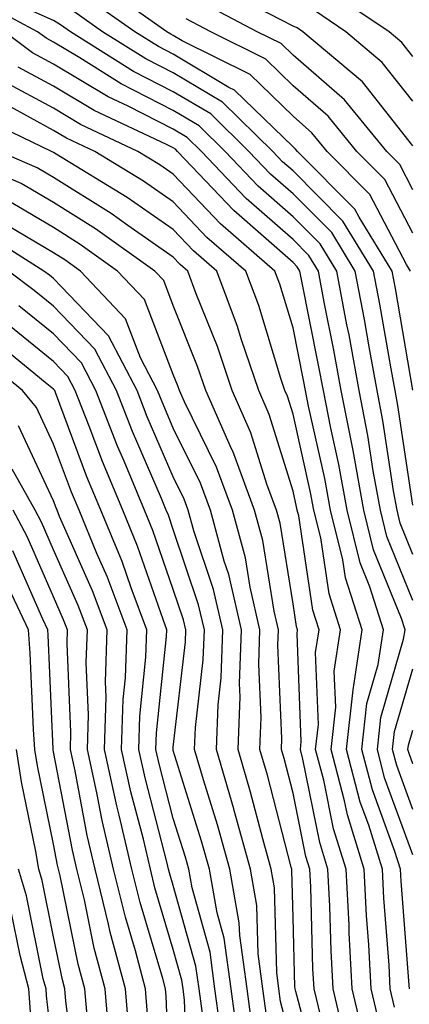
# Model space of a CAD drawing. Units: inches. Extents: x 1023923 to 1026563, y 7229258 to 7231898.
# Drawn here: x 1024865 to 1024898, y 7229301 to 7229383 of the extents above; entities that cross this region are included whole.
import ezdxf

# ---------------------------------------------------------------- set-up
doc = ezdxf.new("R2010")
doc.units = ezdxf.units.IN
doc.header["$MEASUREMENT"] = 0
doc.layers.add('Contour_10237229', color=7, linetype='Continuous', true_color=0x9a7770)

msp = doc.modelspace()

# ---------------------------------------------------------------- linework, layer by layer
at = {"layer": 'Contour_10237229'}
for points in [[(1024897.835, 7229361.92, 3004), (1024897.503, 7229362.467, 3004), (1024894.456, 7229368.326, 3004), (1024890.901, 7229371.92, 3004), (1024889.612, 7229373.483, 3004), (1024888.05, 7229374.85, 3004), (1024884.456, 7229378.336, 3004), (1024878.792, 7229381.168, 3004), (1024878.05, 7229381.617, 3004), (1024877.855, 7229381.715, 3004), (1024877.523, 7229381.92, 3004), (1024871.976, 7229385.846, 3004)], [(1024898.05, 7229372.379, 3001), (1024893.851, 7229377.721, 3001), (1024888.87, 7229381.92, 3001), (1024888.382, 7229382.252, 3001), (1024888.05, 7229382.379, 3001), (1024887.073, 7229382.887, 3001), (1024881.78, 7229385.651, 3001)], [(1024898.05, 7229334.371, 3008), (1024895.862, 7229339.742, 3008), (1024895.335, 7229341.92, 3008), (1024894.73, 7229345.231, 3008), (1024894.3, 7229348.17, 3008), (1024893.577, 7229351.92, 3008), (1024892.718, 7229356.588, 3008), (1024892.542, 7229357.428, 3008), (1024891.702, 7229361.92, 3008), (1024890.316, 7229364.186, 3008), (1024888.05, 7229366.461, 3008), (1024885.14, 7229369.01, 3008), (1024882.386, 7229371.92, 3008), (1024880.198, 7229374.059, 3008), (1024878.05, 7229375.338, 3008), (1024873.694, 7229377.565, 3008), (1024870.237, 7229379.733, 3008), (1024868.05, 7229381.041, 3008), (1024867.484, 7229381.354, 3008), (1024866.722, 7229381.92, 3008), (1024861.097, 7229384.957, 3008)], [(1024898.05, 7229351.959, 3005), (1024896.585, 7229360.455, 3005), (1024896.312, 7229361.92, 3005), (1024893.558, 7229366.422, 3005), (1024893.206, 7229367.076, 3005), (1024888.421, 7229371.92, 3005), (1024888.245, 7229372.115, 3005), (1024888.05, 7229372.291, 3005), (1024883.167, 7229377.037, 3005), (1024882.698, 7229377.272, 3005), (1024878.05, 7229380.045, 3005), (1024876.819, 7229380.68, 3005), (1024874.847, 7229381.92, 3005), (1024870.862, 7229384.733, 3005)], [(1024898.05, 7229379.85, 2999), (1024897.132, 7229381.012, 2999), (1024896.058, 7229381.92, 2999), (1024891.273, 7229385.143, 2999)], [(1024898.05, 7229368.717, 3002), (1024896.956, 7229370.826, 3002), (1024895.862, 7229371.92, 3002), (1024892.347, 7229376.217, 3002), (1024888.05, 7229379.957, 3002), (1024887.054, 7229380.924, 3002), (1024885.062, 7229381.92, 3002), (1024880.452, 7229384.322, 3002)], [(1024898.05, 7229338.229, 3007), (1024896.976, 7229340.856, 3007), (1024896.722, 7229341.92, 3007), (1024896.429, 7229343.541, 3007), (1024895.55, 7229349.42, 3007), (1024895.062, 7229351.92, 3007), (1024894.398, 7229355.572, 3007), (1024894.007, 7229357.867, 3007), (1024893.226, 7229361.92, 3007), (1024891.273, 7229365.133, 3007), (1024888.05, 7229368.375, 3007), (1024886.155, 7229370.026, 3007), (1024884.359, 7229371.92, 3007), (1024881.175, 7229375.045, 3007), (1024878.05, 7229376.91, 3007), (1024874.73, 7229378.6, 3007), (1024869.456, 7229381.92, 3007), (1024868.636, 7229382.506, 3007), (1024868.05, 7229382.848, 3007), (1024866.351, 7229383.619, 3007)], [(1024898.05, 7229342.34, 3006), (1024896.8, 7229350.67, 3006), (1024896.566, 7229351.92, 3006), (1024896.234, 7229353.746, 3006), (1024895.296, 7229359.156, 3006), (1024894.769, 7229361.92, 3006), (1024892.21, 7229366.09, 3006), (1024888.05, 7229370.289, 3006), (1024887.171, 7229371.051, 3006), (1024886.351, 7229371.92, 3006), (1024882.151, 7229376.031, 3006), (1024878.05, 7229378.483, 3006), (1024875.765, 7229379.645, 3006), (1024872.151, 7229381.92, 3006), (1024869.749, 7229383.619, 3006)], [(1024898.05, 7229376.119, 3000), (1024895.491, 7229379.361, 3000), (1024892.464, 7229381.92, 3000), (1024889.827, 7229383.697, 3000)], [(1024898.05, 7229365.074, 3003), (1024895.706, 7229369.576, 3003), (1024893.382, 7229371.92, 3003), (1024890.98, 7229374.85, 3003), (1024888.05, 7229377.399, 3003), (1024885.765, 7229379.625, 3003), (1024881.175, 7229381.92, 3003), (1024879.124, 7229382.994, 3003)], [(1024898.05, 7229313.121, 3009), (1024895.687, 7229319.567, 3009), (1024895.081, 7229321.92, 3009), (1024895.374, 7229324.606, 3009), (1024897.269, 7229331.149, 3009), (1024897.405, 7229331.92, 3009), (1024897.093, 7229332.877, 3009), (1024894.749, 7229338.629, 3009), (1024893.948, 7229341.92, 3009), (1024893.05, 7229346.92, 3009), (1024892.073, 7229351.92, 3009), (1024891.448, 7229355.318, 3009), (1024890.648, 7229359.322, 3009), (1024890.159, 7229361.92, 3009), (1024889.359, 7229363.229, 3009), (1024888.05, 7229364.547, 3009), (1024884.124, 7229367.994, 3009), (1024880.394, 7229371.92, 3009), (1024879.202, 7229373.082, 3009), (1024878.05, 7229373.776, 3009), (1024874.28, 7229375.69, 3009), (1024872.601, 7229376.481, 3009), (1024868.05, 7229379.205, 3009), (1024866.292, 7229380.162, 3009), (1024863.948, 7229381.92, 3009)], [(1024897.757, 7229301.92, 3010), (1024897.737, 7229302.233, 3010), (1024897.073, 7229310.934, 3010), (1024897.015, 7229311.92, 3010), (1024896.546, 7229313.414, 3010), (1024894.671, 7229318.551, 3010), (1024893.792, 7229321.92, 3010), (1024894.202, 7229325.758, 3010), (1024895.159, 7229329.029, 3010), (1024895.609, 7229331.92, 3010), (1024894.456, 7229335.514, 3010), (1024893.636, 7229337.516, 3010), (1024892.562, 7229341.92, 3010), (1024891.878, 7229345.738, 3010), (1024891.194, 7229348.776, 3010), (1024890.589, 7229351.92, 3010), (1024890.179, 7229354.059, 3010), (1024888.753, 7229361.217, 3010), (1024888.616, 7229361.92, 3010), (1024888.401, 7229362.272, 3010), (1024888.05, 7229362.633, 3010), (1024883.109, 7229366.969, 3010), (1024878.401, 7229371.92, 3010), (1024878.226, 7229372.096, 3010), (1024878.05, 7229372.203, 3010), (1024877.484, 7229372.496, 3010), (1024871.448, 7229375.328, 3010), (1024868.05, 7229377.36, 3010), (1024865.101, 7229378.961, 3010)], [(1024896.526, 7229300.397, 3011), (1024896.155, 7229301.92, 3011), (1024896.058, 7229303.912, 3011), (1024895.628, 7229309.498, 3011), (1024895.511, 7229311.92, 3011), (1024894.359, 7229315.611, 3011), (1024893.655, 7229317.526, 3011), (1024892.503, 7229321.92, 3011), (1024893.05, 7229326.92, 3011), (1024893.812, 7229331.92, 3011), (1024892.425, 7229336.285, 3011), (1024892.191, 7229337.779, 3011), (1024891.175, 7229341.92, 3011), (1024890.687, 7229344.567, 3011), (1024889.339, 7229350.631, 3011), (1024889.085, 7229351.92, 3011), (1024888.929, 7229352.799, 3011), (1024888.05, 7229357.174, 3011), (1024886.937, 7229360.807, 3011), (1024886.526, 7229361.92, 3011), (1024881.976, 7229365.856, 3011), (1024878.05, 7229370.016, 3011), (1024876.937, 7229370.797, 3011), (1024875.101, 7229371.92, 3011), (1024870.296, 7229374.176, 3011), (1024868.05, 7229375.524, 3011), (1024863.909, 7229377.77, 3011)], [(1024895.237, 7229299.108, 3012), (1024894.573, 7229301.92, 3012), (1024894.378, 7229305.592, 3012), (1024894.183, 7229308.063, 3012), (1024893.987, 7229311.92, 3012), (1024892.581, 7229316.461, 3012), (1024892.347, 7229317.623, 3012), (1024891.214, 7229321.92, 3012), (1024891.605, 7229325.475, 3012), (1024891.487, 7229328.483, 3012), (1024892.015, 7229331.92, 3012), (1024891.058, 7229334.928, 3012), (1024890.355, 7229339.615, 3012), (1024889.788, 7229341.92, 3012), (1024889.515, 7229343.395, 3012), (1024888.05, 7229349.947, 3012), (1024887.581, 7229351.451, 3012), (1024887.366, 7229351.92, 3012), (1024887.034, 7229352.936, 3012), (1024885.179, 7229359.039, 3012), (1024884.105, 7229361.92, 3012), (1024880.862, 7229364.723, 3012), (1024878.05, 7229367.701, 3012), (1024875.569, 7229369.44, 3012), (1024871.487, 7229371.92, 3012), (1024869.144, 7229373.024, 3012), (1024868.05, 7229373.678, 3012), (1024864.202, 7229375.777, 3012)], [(1024893.948, 7229297.818, 3013), (1024892.991, 7229301.92, 3013), (1024892.737, 7229306.608, 3013), (1024892.718, 7229307.252, 3013), (1024892.484, 7229311.92, 3013), (1024891.429, 7229315.299, 3013), (1024890.609, 7229319.361, 3013), (1024889.925, 7229321.92, 3013), (1024890.159, 7229324.029, 3013), (1024889.925, 7229330.035, 3013), (1024890.218, 7229331.92, 3013), (1024889.691, 7229333.57, 3013), (1024888.519, 7229341.461, 3013), (1024888.401, 7229341.92, 3013), (1024888.343, 7229342.213, 3013), (1024888.05, 7229343.531, 3013), (1024886.058, 7229349.928, 3013), (1024885.179, 7229351.92, 3013), (1024883.714, 7229356.256, 3013), (1024883.401, 7229357.272, 3013), (1024881.683, 7229361.92, 3013), (1024879.73, 7229363.6, 3013), (1024878.05, 7229365.387, 3013), (1024874.202, 7229368.072, 3013), (1024868.284, 7229371.676, 3013), (1024868.05, 7229371.832, 3013), (1024867.874, 7229371.92, 3013), (1024861.234, 7229375.104, 3013)], [(1024890.355, 7229299.615, 3015), (1024889.808, 7229301.92, 3015), (1024889.71, 7229303.59, 3015), (1024889.534, 7229310.445, 3015), (1024889.456, 7229311.92, 3015), (1024889.124, 7229312.994, 3015), (1024888.05, 7229318.268, 3015), (1024887.308, 7229321.168, 3015), (1024887.073, 7229321.92, 3015), (1024887.112, 7229322.848, 3015), (1024886.78, 7229330.66, 3015), (1024886.819, 7229331.92, 3015), (1024886.468, 7229333.502, 3015), (1024885.511, 7229339.391, 3015), (1024884.827, 7229341.92, 3015), (1024883.011, 7229346.871, 3015), (1024882.913, 7229347.057, 3015), (1024880.765, 7229351.92, 3015), (1024880.081, 7229353.951, 3015), (1024878.05, 7229359.029, 3015), (1024877.249, 7229361.119, 3015), (1024876.507, 7229361.92, 3015), (1024871.566, 7229365.436, 3015), (1024868.05, 7229367.643, 3015), (1024865.355, 7229369.235, 3015), (1024859.163, 7229371.92, 3015)], [(1024892.425, 7229297.535, 3014), (1024891.39, 7229301.92, 3014), (1024891.234, 7229305.094, 3014), (1024891.116, 7229308.844, 3014), (1024890.96, 7229311.92, 3014), (1024890.276, 7229314.147, 3014), (1024888.87, 7229321.11, 3014), (1024888.655, 7229321.92, 3014), (1024888.714, 7229322.594, 3014), (1024888.382, 7229331.588, 3014), (1024888.421, 7229331.92, 3014), (1024888.343, 7229332.203, 3014), (1024888.05, 7229334.108, 3014), (1024886.956, 7229340.836, 3014), (1024886.663, 7229341.92, 3014), (1024885.862, 7229344.108, 3014), (1024884.534, 7229348.395, 3014), (1024882.972, 7229351.92, 3014), (1024881.741, 7229355.602, 3014), (1024879.964, 7229360.006, 3014), (1024879.261, 7229361.92, 3014), (1024878.616, 7229362.477, 3014), (1024878.05, 7229363.072, 3014), (1024874.261, 7229365.719, 3014), (1024872.855, 7229366.715, 3014), (1024868.05, 7229369.742, 3014), (1024866.683, 7229370.553, 3014), (1024863.519, 7229371.92, 3014)], [(1024890.276, 7229294.156, 3016), (1024888.265, 7229301.695, 3016), (1024888.226, 7229301.92, 3016), (1024888.206, 7229302.086, 3016), (1024888.05, 7229307.887, 3016), (1024887.952, 7229311.813, 3016), (1024887.933, 7229311.92, 3016), (1024887.874, 7229312.096, 3016), (1024885.901, 7229319.772, 3016), (1024885.276, 7229321.92, 3016), (1024885.374, 7229324.596, 3016), (1024885.179, 7229329.059, 3016), (1024885.276, 7229331.92, 3016), (1024884.456, 7229335.504, 3016), (1024884.066, 7229337.936, 3016), (1024882.991, 7229341.92, 3016), (1024881.663, 7229345.533, 3016), (1024878.987, 7229350.992, 3016), (1024878.577, 7229351.92, 3016), (1024878.441, 7229352.311, 3016), (1024878.05, 7229353.277, 3016), (1024875.648, 7229359.527, 3016), (1024873.401, 7229361.92, 3016), (1024870.276, 7229364.147, 3016), (1024868.05, 7229365.553, 3016), (1024864.046, 7229367.916, 3016)], [(1024885.823, 7229299.693, 3018), (1024885.53, 7229301.92, 3018), (1024885.14, 7229304.84, 3018), (1024885.023, 7229308.893, 3018), (1024884.495, 7229311.92, 3018), (1024883.128, 7229316.842, 3018), (1024883.089, 7229316.969, 3018), (1024881.644, 7229321.92, 3018), (1024881.8, 7229325.66, 3018), (1024882.054, 7229327.916, 3018), (1024882.191, 7229331.92, 3018), (1024881.409, 7229335.289, 3018), (1024879.769, 7229340.192, 3018), (1024879.3, 7229341.92, 3018), (1024878.968, 7229342.838, 3018), (1024878.05, 7229344.713, 3018), (1024875.862, 7229349.742, 3018), (1024875.023, 7229351.92, 3018), (1024872.64, 7229356.5, 3018), (1024868.05, 7229361.305, 3018), (1024867.718, 7229361.578, 3018), (1024867.249, 7229361.92, 3018), (1024861.624, 7229365.485, 3018)], [(1024888.05, 7229296.813, 3017), (1024886.995, 7229300.865, 3017), (1024886.859, 7229301.92, 3017), (1024886.683, 7229303.297, 3017), (1024886.487, 7229310.358, 3017), (1024886.214, 7229311.92, 3017), (1024885.511, 7229314.469, 3017), (1024884.495, 7229318.365, 3017), (1024883.46, 7229321.92, 3017), (1024883.636, 7229326.334, 3017), (1024883.577, 7229327.457, 3017), (1024883.734, 7229331.92, 3017), (1024882.679, 7229336.549, 3017), (1024882.308, 7229337.662, 3017), (1024881.155, 7229341.92, 3017), (1024880.316, 7229344.186, 3017), (1024878.05, 7229348.795, 3017), (1024877.112, 7229350.973, 3017), (1024876.741, 7229351.92, 3017), (1024875.316, 7229354.654, 3017), (1024874.066, 7229357.926, 3017), (1024870.316, 7229361.92, 3017), (1024868.987, 7229362.867, 3017), (1024868.05, 7229363.453, 3017), (1024864.28, 7229365.68, 3017)], [(1024884.651, 7229298.522, 3019), (1024884.202, 7229301.92, 3019), (1024883.597, 7229306.383, 3019), (1024883.558, 7229307.428, 3019), (1024882.776, 7229311.92, 3019), (1024881.741, 7229315.621, 3019), (1024880.569, 7229319.401, 3019), (1024879.827, 7229321.92, 3019), (1024879.905, 7229323.776, 3019), (1024880.55, 7229329.41, 3019), (1024880.648, 7229331.92, 3019), (1024880.159, 7229334.029, 3019), (1024878.05, 7229340.328, 3019), (1024877.64, 7229341.51, 3019), (1024877.464, 7229341.92, 3019), (1024877.054, 7229342.906, 3019), (1024874.632, 7229348.512, 3019), (1024873.304, 7229351.92, 3019), (1024871.507, 7229355.377, 3019), (1024868.05, 7229358.99, 3019), (1024866.429, 7229360.299, 3019), (1024864.28, 7229361.92, 3019)], [(1024883.48, 7229297.34, 3020), (1024882.874, 7229301.92, 3020), (1024882.288, 7229306.158, 3020), (1024881.702, 7229308.277, 3020), (1024881.058, 7229311.92, 3020), (1024880.394, 7229314.274, 3020), (1024878.05, 7229321.842, 3020), (1024878.03, 7229321.901, 3020), (1024878.03, 7229321.92, 3020), (1024878.03, 7229321.94, 3020), (1024878.05, 7229322.125, 3020), (1024879.066, 7229330.914, 3020), (1024879.085, 7229331.92, 3020), (1024878.909, 7229332.77, 3020), (1024878.05, 7229335.309, 3020), (1024876.351, 7229340.221, 3020), (1024875.648, 7229341.92, 3020), (1024873.948, 7229346.031, 3020), (1024873.401, 7229347.272, 3020), (1024871.585, 7229351.92, 3020), (1024870.374, 7229354.244, 3020), (1024868.05, 7229356.676, 3020), (1024865.159, 7229359.02, 3020)], [(1024882.073, 7229297.906, 3021), (1024881.526, 7229301.92, 3021), (1024881.116, 7229304.986, 3021), (1024879.612, 7229310.358, 3021), (1024879.339, 7229311.92, 3021), (1024879.066, 7229312.926, 3021), (1024878.05, 7229316.168, 3021), (1024876.859, 7229320.729, 3021), (1024876.605, 7229321.92, 3021), (1024876.644, 7229323.326, 3021), (1024877.484, 7229331.363, 3021), (1024877.503, 7229331.92, 3021), (1024877.191, 7229332.779, 3021), (1024875.062, 7229338.932, 3021), (1024873.831, 7229341.92, 3021), (1024872.132, 7229346.002, 3021), (1024871.038, 7229348.942, 3021), (1024869.866, 7229351.92, 3021), (1024869.241, 7229353.111, 3021), (1024868.05, 7229354.361, 3021), (1024863.87, 7229357.75, 3021)], [(1024880.53, 7229299.44, 3022), (1024880.198, 7229301.92, 3022), (1024879.944, 7229303.815, 3022), (1024878.05, 7229310.572, 3022), (1024877.737, 7229311.608, 3022), (1024877.659, 7229311.92, 3022), (1024877.542, 7229312.418, 3022), (1024875.687, 7229319.557, 3022), (1024875.179, 7229321.92, 3022), (1024875.257, 7229324.713, 3022), (1024875.765, 7229329.645, 3022), (1024875.843, 7229331.92, 3022), (1024874.534, 7229335.445, 3022), (1024873.773, 7229337.643, 3022), (1024871.995, 7229341.92, 3022), (1024870.843, 7229344.713, 3022), (1024868.206, 7229351.764, 3022), (1024868.148, 7229351.92, 3022), (1024868.109, 7229351.979, 3022), (1024868.05, 7229352.047, 3022), (1024867.366, 7229352.604, 3022), (1024862.62, 7229356.481, 3022)], [(1024879.28, 7229293.141, 3023), (1024878.987, 7229300.973, 3023), (1024878.87, 7229301.92, 3023), (1024878.773, 7229302.643, 3023), (1024878.05, 7229305.221, 3023), (1024876.507, 7229310.377, 3023), (1024876.136, 7229311.92, 3023), (1024875.55, 7229314.43, 3023), (1024874.515, 7229318.385, 3023), (1024873.734, 7229321.92, 3023), (1024873.87, 7229326.11, 3023), (1024874.046, 7229327.926, 3023), (1024874.202, 7229331.92, 3023), (1024872.523, 7229336.383, 3023), (1024871.663, 7229338.297, 3023), (1024870.179, 7229341.92, 3023), (1024869.554, 7229343.424, 3023), (1024868.05, 7229347.447, 3023), (1024866.624, 7229350.504, 3023), (1024865.472, 7229351.92, 3023), (1024861.39, 7229355.26, 3023)], [(1024877.816, 7229292.164, 3024), (1024877.464, 7229301.324, 3024), (1024877.405, 7229301.92, 3024), (1024877.171, 7229302.799, 3024), (1024875.276, 7229309.137, 3024), (1024874.593, 7229311.92, 3024), (1024873.538, 7229316.432, 3024), (1024873.343, 7229317.213, 3024), (1024872.308, 7229321.92, 3024), (1024872.444, 7229326.305, 3024), (1024872.386, 7229327.584, 3024), (1024872.542, 7229331.92, 3024), (1024871.312, 7229335.182, 3024), (1024868.558, 7229341.402, 3024), (1024868.343, 7229341.92, 3024), (1024868.265, 7229342.135, 3024), (1024868.05, 7229342.701, 3024), (1024865.12, 7229348.99, 3024)], [(1024875.901, 7229299.772, 3025), (1024875.726, 7229301.92, 3025), (1024874.886, 7229305.094, 3025), (1024874.046, 7229307.906, 3025), (1024873.069, 7229311.92, 3025), (1024872.112, 7229315.983, 3025), (1024871.663, 7229318.297, 3025), (1024870.882, 7229321.92, 3025), (1024870.96, 7229324.83, 3025), (1024870.784, 7229329.186, 3025), (1024870.882, 7229331.92, 3025), (1024870.101, 7229333.971, 3025), (1024868.05, 7229338.629, 3025), (1024867.054, 7229340.924, 3025), (1024866.507, 7229341.92, 3025), (1024864.612, 7229345.358, 3025)], [(1024874.359, 7229298.229, 3026), (1024874.046, 7229301.92, 3026), (1024872.776, 7229306.656, 3026), (1024872.64, 7229307.33, 3026), (1024871.526, 7229311.92, 3026), (1024870.862, 7229314.742, 3026), (1024869.847, 7229320.133, 3026), (1024869.456, 7229321.92, 3026), (1024869.495, 7229323.365, 3026), (1024869.183, 7229330.787, 3026), (1024869.222, 7229331.92, 3026), (1024868.89, 7229332.77, 3026), (1024868.05, 7229334.693, 3026), (1024865.862, 7229339.723, 3026), (1024864.671, 7229341.92, 3026)], [(1024872.757, 7229297.213, 3027), (1024872.366, 7229301.92, 3027), (1024871.448, 7229305.328, 3027), (1024870.628, 7229309.352, 3027), (1024870.003, 7229311.92, 3027), (1024869.632, 7229313.502, 3027), (1024868.05, 7229321.744, 3027), (1024868.011, 7229321.891, 3027), (1024868.011, 7229321.959, 3027), (1024867.601, 7229331.471, 3027), (1024867.581, 7229331.92, 3027), (1024867.151, 7229332.828, 3027), (1024864.651, 7229338.522, 3027)], [(1024870.921, 7229299.049, 3028), (1024870.667, 7229301.92, 3028), (1024870.12, 7229303.99, 3028), (1024868.597, 7229311.373, 3028), (1024868.46, 7229311.92, 3028), (1024868.382, 7229312.252, 3028), (1024868.05, 7229314.01, 3028), (1024866.702, 7229320.563, 3028), (1024866.487, 7229321.92, 3028), (1024866.37, 7229323.59, 3028), (1024866.097, 7229329.977, 3028), (1024865.96, 7229331.92, 3028), (1024864.085, 7229335.875, 3028)], [(1024898.05, 7229316.92, 3008), (1024896.702, 7229320.582, 3008), (1024896.351, 7229321.92, 3008), (1024896.526, 7229323.443, 3008), (1024898.05, 7229328.668, 3008)], [(1024898.05, 7229320.719, 3007), (1024897.737, 7229321.598, 3007), (1024897.64, 7229321.92, 3007), (1024897.679, 7229322.291, 3007), (1024898.05, 7229323.541, 3007)], [(1024869.964, 7229293.834, 3029), (1024869.085, 7229300.885, 3029), (1024868.987, 7229301.92, 3029), (1024868.792, 7229302.662, 3029), (1024868.05, 7229306.266, 3029), (1024867.112, 7229310.973, 3029), (1024866.819, 7229311.92, 3029), (1024866.585, 7229313.395, 3029), (1024865.374, 7229319.235, 3029), (1024864.964, 7229321.92, 3029)], [(1024868.05, 7229296.266, 3030), (1024867.464, 7229301.334, 3030), (1024867.425, 7229301.92, 3030), (1024867.191, 7229302.77, 3030), (1024865.804, 7229309.684, 3030), (1024865.14, 7229311.92, 3030)], [(1024866.136, 7229300.006, 3031), (1024865.98, 7229301.92, 3031), (1024865.257, 7229304.713, 3031), (1024864.515, 7229308.385, 3031)]]:
    msp.add_polyline3d(points, dxfattribs=at)

doc.saveas('drawing.dxf')
